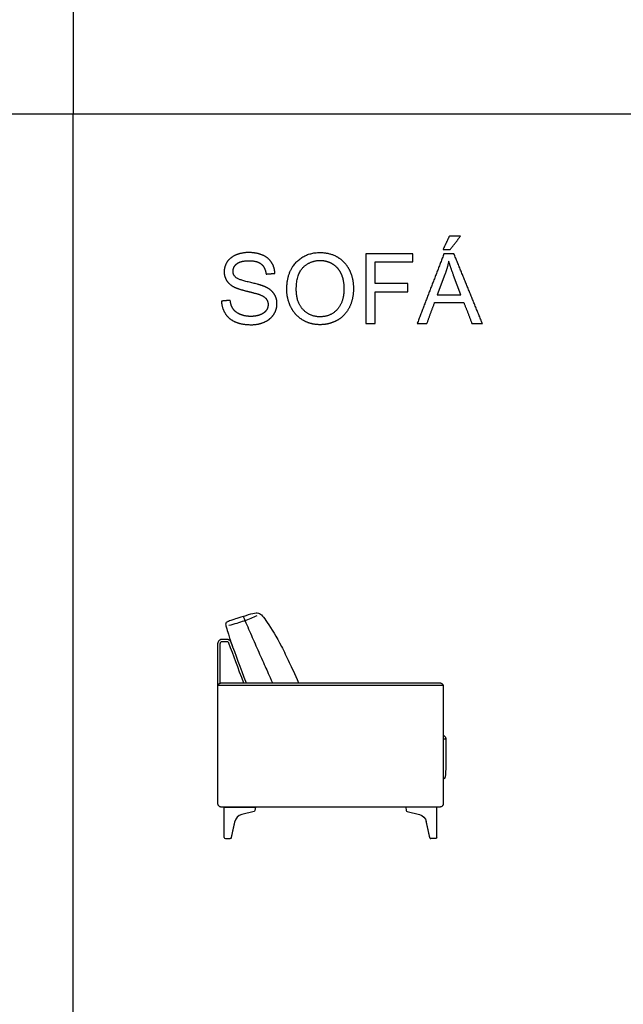
# Model space of a CAD drawing. Units: millimetres. Extents: x -24384 to 71792, y -35670 to -1470.
# Drawn here: x -11987 to -9391, y -26415 to -22183 of the extents above; entities that cross this region are included whole.
import ezdxf

# ---------------------------------------------------------------- set-up
doc = ezdxf.new("R2010")
doc.units = ezdxf.units.MM
doc.layers.add('03_LINEA FINA', color=254, linetype='Continuous', true_color=0xbebebe)

msp = doc.modelspace()

# ---------------------------------------------------------------- linework, layer by layer
at = {"layer": '03_LINEA FINA'}
for p, q in [((-24384, -22587.8), (-11756.5, -22587.8)), ((-10158.3, -23278), (-10191.2, -23366)), ((-10089.6, -23366), (-10120.9, -23282.9)), ((-10191.2, -23366), (-10089.6, -23366))]:
    msp.add_line(p, q, dxfattribs=at)
for points in [[(-11756.5, -16046.5), (-11756.5, -22587.8)], [(-11756.5, -29129.1), (-11756.5, -22587.8)], [(-11756.5, -22587.8), (179, -22587.8)], [(-11107.7, -25698), (-11107.7, -25568), (-10973.3, -25568)], [(-10979.5, -25585.8), (-11032.2, -25599.1)], [(-10973.3, -25568), (-10975.8, -25581.8)], [(-10327.1, -25568), (-10324.6, -25581.8)], [(-10192.7, -25698), (-10192.7, -25568), (-10327.1, -25568)], [(-10320.9, -25585.8), (-10268.1, -25599.1)], [(-11102.7, -25703), (-11081.7, -25703)], [(-10197.7, -25703), (-10218.6, -25703)]]:
    msp.add_lwpolyline(points, dxfattribs=at)
for centre, radius, start, end in [((-11022.5, -25637.9), 40, 104.1492, 167.6161), ((-10319.7, -25581), 5, 190.2935, 255.8508), ((-11102.7, -25698), 5, 180, 270), ((-10218.6, -25698), 5, 192.3839, 270)]:
    msp.add_arc(centre, radius, start, end, dxfattribs=at)
at = {"layer": '03_LINEA FINA', "extrusion": (0, 0, -1)}
for centre, radius, start, end in [((10980.7, -25581), 5, 190.2935, 255.8508), ((10277.9, -25637.9), 40, 104.1492, 167.6161), ((11081.7, -25698), 5, 192.3839, 270), ((10197.7, -25698), 5, 180, 270)]:
    msp.add_arc(centre, radius, start, end, dxfattribs=at)
at = {"layer": '03_LINEA FINA'}
for points, degree in [([(-10139.3, -23113.6), (-10152.9, -23142.2), (-10166.5, -23170.9)], 2), ([(-10091, -23113.6), (-10115.2, -23113.6), (-10139.3, -23113.6)], 2), ([(-10136, -23170.9), (-10113.5, -23142.2), (-10091, -23113.6)], 2), ([(-10166.5, -23170.9), (-10151.3, -23170.9), (-10136, -23170.9)], 2), ([(-10296.4, -23189.3), (-10397.5, -23189.3), (-10498.6, -23189.3)], 2), ([(-10498.6, -23189.3), (-10498.6, -23339.2), (-10498.6, -23489.1)], 2), ([(-10458.9, -23317.5), (-10458.9, -23271.1), (-10458.9, -23224.7)], 2), ([(-10458.9, -23224.7), (-10377.6, -23224.7), (-10296.4, -23224.7)], 2), ([(-10296.4, -23224.7), (-10296.4, -23207), (-10296.4, -23189.3)], 2), ([(-10162.6, -23189.3), (-10220.2, -23339.2), (-10277.8, -23489.1)], 2), ([(-10119.9, -23189.3), (-10141.2, -23189.3), (-10162.6, -23189.3)], 2), ([(-10142.2, -23220.8), (-10147.9, -23249.6), (-10158.3, -23278)], 2), ([(-10120.9, -23282.9), (-10135.2, -23245.1), (-10142.2, -23220.8)], 2), ([(-9997.2, -23489.1), (-10058.5, -23339.2), (-10119.9, -23189.3)], 2), ([(-10927.6, -23276.6), (-10908.6, -23275.2), (-10889.6, -23273.7)], 2), ([(-10318.2, -23317.5), (-10388.6, -23317.5), (-10458.9, -23317.5)], 2), ([(-10458.9, -23489.1), (-10458.9, -23421), (-10458.9, -23352.9)], 2), ([(-10458.9, -23352.9), (-10388.6, -23352.9), (-10318.2, -23352.9)], 2), ([(-10318.2, -23352.9), (-10318.2, -23335.2), (-10318.2, -23317.5)], 2), ([(-11081.8, -23389.5), (-11100.6, -23391.1), (-11119.3, -23392.8)], 2), ([(-10235.6, -23489.1), (-10219.2, -23443.7), (-10202.7, -23398.3)], 2), ([(-10202.7, -23398.3), (-10140, -23398.3), (-10077.3, -23398.3)], 2), ([(-10077.3, -23398.3), (-10059.9, -23443.7), (-10042.4, -23489.1)], 2), ([(-10498.6, -23489.1), (-10478.8, -23489.1), (-10458.9, -23489.1)], 2), ([(-10277.8, -23489.1), (-10256.7, -23489.1), (-10235.6, -23489.1)], 2), ([(-10042.4, -23489.1), (-10019.8, -23489.1), (-9997.2, -23489.1)], 2), ([(-10967.5, -24745), (-10984.1, -24753), (-11020.9, -24768.1), (-11064.5, -24781.3), (-11087.9, -24787.5)], 3), ([(-11026.3, -24747.6), (-11008.6, -24741.5), (-10981.9, -24732.9), (-10958.9, -24731.6), (-10943, -24743.7), (-10930.7, -24761.6), (-10922.5, -24773.4)], 3), ([(-11088.6, -24861.7), (-11069.2, -24914.2), (-11049.7, -24966.6), (-11024.9, -25033)], 3), ([(-11079, -24858.3), (-11059.2, -24911.9), (-11039.2, -24965.5), (-11013.9, -25033)], 3), ([(-11133.6, -25042.9), (-10941.7, -25042.9), (-10732.7, -25042.9), (-10527.2, -25042.9)], 3), ([(-10527.2, -25042.9), (-10349.6, -25042.9), (-10256.4, -25042.9), (-10166.8, -25042.9)], 3), ([(-10158.1, -25264.9), (-10159.9, -25262.3), (-10162.5, -25259.9), (-10165.8, -25257.5)], 3), ([(-10165.8, -25274.1), (-10162.1, -25274.1), (-10158.4, -25274.1), (-10154.8, -25274.1)], 3), ([(-10158.1, -25264.9), (-10155.5, -25268.6), (-10153.9, -25272.9), (-10154.7, -25277.8), (-10154.7, -25282), (-10154.7, -25286.2)], 5), ([(-10215.7, -25568), (-10215.7, -25568), (-10215.7, -25568)], 2), ([(-11076.8, -25699), (-11069.2, -25664.2), (-11061.5, -25629.3)], 2), ([(-10223.5, -25699), (-10231.2, -25664.2), (-10238.8, -25629.3)], 2)]:
    msp.add_open_spline(points, degree=degree, dxfattribs=at)
for points, degree, knots in [([(-10889.6, -23273.7), (-10890.6, -23247.4), (-10904.3, -23226.5), (-10918, -23205.6), (-10943.5, -23194.9), (-10969, -23184.2), (-11002.3, -23184.2), (-11032.6, -23184.2), (-11057.3, -23194.4), (-11082, -23204.6), (-11094.9, -23224.4), (-11107.8, -23244.1), (-11107.8, -23266.8), (-11107.8, -23287.4), (-11097.3, -23304.1), (-11086.7, -23320.8), (-11065.3, -23332), (-11048.7, -23340.8), (-11007.4, -23350.7), (-10966.1, -23360.7), (-10954, -23365.4), (-10935.2, -23372.5), (-10927, -23383), (-10918.9, -23393.6), (-10918.9, -23407.7), (-10918.9, -23421.6), (-10927.3, -23433.4), (-10935.8, -23445.1), (-10953.2, -23451.9), (-10970.6, -23458.6), (-10993.3, -23458.6), (-11018.9, -23458.6), (-11039.3, -23449.7), (-11059.8, -23440.8), (-11069.5, -23426.4), (-11079.2, -23412), (-11081.8, -23389.5)], 2, [-34, -34, -34, -33, -33, -32, -32, -31, -31, -30, -30, -29, -29, -28, -28, -27, -27, -26, -26, -25, -25, -24, -24, -23, -23, -22, -22, -21, -21, -20, -20, -19, -19, -18, -18, -17, -17, -16, -16, -16]), ([(-10838.5, -23343.1), (-10838.5, -23382.5), (-10821.3, -23417.9), (-10804.1, -23453.3), (-10770.8, -23473.7), (-10737.5, -23494.2), (-10695.1, -23494.2), (-10656.1, -23494.2), (-10622.3, -23475.7), (-10588.6, -23457.2), (-10570.2, -23421.2), (-10551.8, -23385.2), (-10551.8, -23339.6), (-10551.8, -23294.6), (-10569.3, -23259.1), (-10586.7, -23223.6), (-10620.1, -23203.8), (-10653.4, -23184), (-10694.9, -23184), (-10758.3, -23184), (-10798.4, -23226.2), (-10838.5, -23268.4), (-10838.5, -23343.1)], 2, [-11, -11, -11, -10, -10, -9, -9, -8, -8, -7, -7, -6, -6, -5, -5, -4, -4, -3, -3, -2, -2, -1, -1, 0, 0, 0]), ([(-11119.3, -23392.8), (-11118.4, -23422.8), (-11102.8, -23446.6), (-11087.2, -23470.5), (-11059.7, -23482.3), (-11032.1, -23494.2), (-10991.5, -23494.2), (-10959.3, -23494.2), (-10933.7, -23482.4), (-10908, -23470.7), (-10894.3, -23449.5), (-10880.6, -23428.3), (-10880.6, -23404.4), (-10880.6, -23380.3), (-10893.1, -23361.8), (-10905.6, -23343.3), (-10931.7, -23331.2), (-10949.7, -23323), (-10998.1, -23312.1), (-11046.5, -23301.1), (-11057.9, -23290.7), (-11069.6, -23280.3), (-11069.6, -23264.1), (-11069.6, -23245.5), (-11053.1, -23232.3), (-11036.6, -23219.1), (-11000.7, -23219.1), (-10966.1, -23219.1), (-10948.4, -23233.7), (-10930.7, -23248.2), (-10927.6, -23276.6)], 2, [-50, -50, -50, -49, -49, -48, -48, -47, -47, -46, -46, -45, -45, -44, -44, -43, -43, -42, -42, -41, -41, -40, -40, -39, -39, -38, -38, -37, -37, -36, -36, -35, -35, -35]), ([(-10797.6, -23343.7), (-10797.6, -23397.9), (-10768.4, -23429.1), (-10739.3, -23460.2), (-10695.3, -23460.2), (-10650.6, -23460.2), (-10621.6, -23428.8), (-10592.7, -23397.3), (-10592.7, -23339.4), (-10592.7, -23302.8), (-10605.1, -23275.5), (-10617.4, -23248.2), (-10641.2, -23233.1), (-10665.1, -23218.1), (-10694.7, -23218.1), (-10736.9, -23218.1), (-10767.2, -23247.1), (-10797.6, -23276), (-10797.6, -23343.7)], 2, [0, 0, 0, 1, 1, 2, 2, 3, 3, 4, 4, 5, 5, 6, 6, 7, 7, 8, 8, 9, 9, 9]), ([(-11026.3, -24747.6), (-11040.3, -24752.2), (-11062, -24759.5), (-11080.6, -24765.9), (-11089.7, -24769.3), (-11095, -24771.7), (-11099.3, -24774.5), (-11101.6, -24778.8), (-11101.8, -24784.6), (-11090.8, -24820.9), (-11079.9, -24854.9), (-11072.2, -24876.7)], 3, [0, 0, 0, 0, 15.446195, 30.892391, 46.338586, 61.784782, 92.677173, 123.569563, 154.461954, 169.90815, 185.354345, 185.354345, 185.354345, 185.354345]), ([(-11026.3, -24747.6), (-11015.9, -24771.7), (-10994.7, -24820.5), (-10963.2, -24892.3), (-10934, -24957.8), (-10914.8, -25000.4), (-10900.2, -25033)], 3, [0, 0, 0, 0, 78.723691, 157.447381, 236.171072, 295.954361, 295.954361, 295.954361, 295.954361]), ([(-10922.5, -24773.4), (-10903.7, -24800.2), (-10873.1, -24852.4), (-10828.8, -24941.8), (-10805.6, -24992.7), (-10787.7, -25033)], 3, [39.398562, 39.398562, 39.398562, 39.398562, 199.828706, 280.043778, 354.289011, 354.289011, 354.289011, 354.289011]), ([(-11134.6, -25047.9), (-11134.6, -25027.6), (-11134.6, -25013.6), (-11134.6, -24992.5), (-11134.6, -24971.4), (-11134.6, -24953.8), (-11134.6, -24939.7), (-11134.6, -24929.2), (-11134.6, -24918.6), (-11134.6, -24908), (-11134.6, -24899.3), (-11134.6, -24892.2), (-11134.6, -24886.9), (-11134.6, -24882.5), (-11134.6, -24879), (-11134.6, -24876.4), (-11134.6, -24873.8), (-11134.6, -24871.6), (-11134.6, -24869.8), (-11134.6, -24868.7), (-11134.6, -24867.8), (-11134.6, -24867.2), (-11134.6, -24866.6), (-11134.6, -24866.2), (-11134.6, -24865.9), (-11134.6, -24865.8), (-11134.6, -24865.8), (-11134.6, -24865.7), (-11134.6, -24865.6), (-11134.6, -24865.4), (-11134.6, -24865.1), (-11134.6, -24864.8), (-11134.6, -24864.4), (-11134.5, -24863.8), (-11134.4, -24863), (-11134.3, -24862.1), (-11134.1, -24861.1), (-11133.8, -24859.8), (-11133.3, -24858.2), (-11132.4, -24856.3), (-11131.1, -24853.9), (-11129.1, -24851.1), (-11126.6, -24848.8), (-11124.6, -24847.4), (-11123, -24846.5), (-11121.5, -24845.9), (-11120.2, -24845.5), (-11119.2, -24845.3), (-11118.5, -24845.2), (-11117.9, -24845.1), (-11117.5, -24845.1), (-11117.3, -24845.1), (-11117.2, -24845.1), (-11117.1, -24845.1), (-11116.9, -24845.1), (-11116.6, -24845.1), (-11116.3, -24845.1), (-11115.9, -24845.1), (-11115.3, -24845.1), (-11114.7, -24845.1), (-11113.6, -24845.1), (-11112.3, -24845.1), (-11110.8, -24845.1), (-11109.4, -24845.1), (-11107.5, -24845.1), (-11105.3, -24845.1), (-11102.8, -24845.1), (-11100.4, -24845.1), (-11098.8, -24845.1), (-11098.1, -24845.1)], 3, [0, 0, 0, 0, 20.352185, 40.704371, 61.056556, 81.408742, 91.584834, 101.760927, 111.93702, 122.113112, 132.289205, 137.377251, 142.465298, 147.553344, 150.097367, 152.641391, 155.185414, 157.729437, 159.001448, 160.27346, 160.909466, 161.545472, 162.181477, 162.49948, 162.817483, 162.848163, 162.878842, 162.940202, 163.06292, 163.308357, 163.553794, 163.799231, 164.290105, 164.780979, 165.762726, 166.744474, 167.726222, 168.707969, 170.671465, 172.63496, 174.598456, 178.525446, 182.452437, 184.415933, 186.379428, 188.342924, 190.306419, 191.288167, 192.269914, 193.251662, 193.742536, 193.987973, 194.110691, 194.23341, 194.510163, 194.786917, 195.340423, 195.89393, 196.447437, 197.554451, 198.661465, 200.875492, 203.089519, 205.303547, 207.517574, 211.945629, 216.373684, 220.801739, 225.613577, 225.613577, 225.613577, 225.613577]), ([(-11124.6, -25034.5), (-11124.6, -24970.4), (-11124.6, -24919.4), (-11124.6, -24868.1), (-11124.6, -24866.9), (-11124.6, -24866.3), (-11124.6, -24865.9), (-11124.6, -24865.7), (-11124.6, -24865.7), (-11124.6, -24865.6), (-11124.6, -24865.6), (-11124.6, -24865.5), (-11124.6, -24865.4), (-11124.6, -24865.1), (-11124.6, -24864.8), (-11124.5, -24864.4), (-11124.4, -24863.9), (-11124.3, -24863.3), (-11124.1, -24862.5), (-11123.9, -24861.8), (-11123.5, -24860.9), (-11123.1, -24860), (-11122.6, -24859.2), (-11122, -24858.4), (-11121.4, -24857.7), (-11120.8, -24857.1), (-11120.1, -24856.5), (-11119.5, -24856.1), (-11118.9, -24855.7), (-11118.4, -24855.4), (-11118, -24855.3), (-11117.6, -24855.2), (-11117.4, -24855.1), (-11117.2, -24855.1), (-11117.2, -24855.1), (-11117.1, -24855.1)], 3, [14.027121, 14.027121, 14.027121, 14.027121, 164.886733, 166.896505, 167.90139, 168.403833, 168.906276, 168.957729, 169.0074, 169.057071, 169.106742, 169.156413, 169.32138, 169.486348, 169.816283, 170.235999, 170.655716, 171.549671, 172.060065, 172.99216, 173.945213, 174.911878, 175.878489, 176.844786, 177.781897, 178.6841, 179.531131, 180.297523, 180.980365, 181.562093, 182.037029, 182.399564, 182.661854, 182.814492, 182.857556, 182.857556, 182.857556, 182.857556]), ([(-11117.1, -24855.1), (-11116.9, -24855.1), (-11116.5, -24855.1), (-11115.7, -24855.1), (-11114.9, -24855.1), (-11114.1, -24855.1), (-11113.5, -24855.1), (-11112.9, -24855.1), (-11107.8, -24855.1), (-11102.8, -24855.1), (-11098.1, -24855.1)], 3, [0, 0, 0, 0, 0.597864, 1.195728, 2.391455, 2.989319, 3.587183, 4.185047, 4.782911, 18.910615, 18.910615, 18.910615, 18.910615]), ([(-11098.1, -24845.1), (-11096.1, -24845.1), (-11093.1, -24845.5), (-11089.2, -24847), (-11086.4, -24848.6), (-11083.9, -24850.7), (-11081.1, -24853.8), (-11079.7, -24856.5), (-11079, -24858.3)], 3, [0, 0, 0, 0, 6.110272, 9.165407, 12.220543, 15.275679, 18.330815, 24.441087, 24.441087, 24.441087, 24.441087]), ([(-11098.1, -24855.1), (-11097.1, -24855.1), (-11095.1, -24855.4), (-11092.7, -24856.5), (-11091, -24857.9), (-11089.6, -24859.4), (-11088.9, -24860.8), (-11088.6, -24861.7)], 3, [0, 0, 0, 0, 6.110272, 12.220543, 15.275679, 18.330815, 24.441087, 24.441087, 24.441087, 24.441087]), ([(-11084.9, -25568), (-11087.6, -25568), (-11091.5, -25568), (-11096.8, -25568), (-11100.8, -25568), (-11104.1, -25568), (-11106.7, -25568), (-11108.7, -25568), (-11110.7, -25568), (-11112.4, -25568), (-11113.7, -25568), (-11114.5, -25568), (-11115.2, -25568), (-11115.7, -25568), (-11116.1, -25568), (-11116.4, -25568), (-11116.6, -25568), (-11116.7, -25568), (-11116.9, -25568), (-11117.2, -25568), (-11117.6, -25567.9), (-11118.3, -25567.9), (-11119.1, -25567.8), (-11120.2, -25567.7), (-11121.6, -25567.4), (-11123.3, -25566.9), (-11124.9, -25566.3), (-11127, -25565.3), (-11129, -25564), (-11130.6, -25562.4), (-11131.7, -25561.2), (-11132.6, -25559.9), (-11133.4, -25558.5), (-11133.9, -25557.4), (-11134.2, -25556.4), (-11134.3, -25555.7), (-11134.5, -25555.1), (-11134.5, -25554.5), (-11134.6, -25554), (-11134.6, -25553.8), (-11134.6, -25553.5), (-11134.6, -25553.4), (-11134.6, -25553.2), (-11134.6, -25553.1), (-11134.6, -25553.1), (-11134.6, -25553.1), (-11134.6, -25552.7), (-11134.6, -25552), (-11134.6, -25550.6), (-11134.6, -25548.8), (-11134.6, -25546.7), (-11134.6, -25543.9), (-11134.6, -25540.4), (-11134.6, -25534.8), (-11134.6, -25527.8), (-11134.6, -25519.5), (-11134.6, -25511.3), (-11134.6, -25500.3), (-11134.6, -25486.8), (-11134.6, -25470.7), (-11134.6, -25449.4), (-11134.6, -25423.2), (-11134.6, -25392.1), (-11134.6, -25361.4), (-11134.6, -25330.9), (-11134.6, -25300.5), (-11134.6, -25270), (-11134.6, -25239.5), (-11134.6, -25208.8), (-11134.6, -25177.8), (-11134.6, -25151.5), (-11134.6, -25130.2), (-11134.6, -25114.1), (-11134.6, -25100.6), (-11134.6, -25089.6), (-11134.6, -25081.4), (-11134.6, -25073.1), (-11134.6, -25066.1), (-11134.6, -25060.5), (-11134.6, -25057), (-11134.6, -25054.2), (-11134.6, -25052.1), (-11134.6, -25050.3), (-11134.6, -25048.9), (-11134.6, -25048.2), (-11134.6, -25047.8), (-11134.6, -25047.8), (-11134.6, -25047.8), (-11134.6, -25047.7), (-11134.6, -25047.5), (-11134.6, -25047.4), (-11134.6, -25047.2), (-11134.6, -25046.9), (-11134.5, -25046.4), (-11134.5, -25045.9), (-11134.3, -25045.2), (-11134.2, -25044.5), (-11133.9, -25043.6), (-11133.4, -25042.4), (-11132.6, -25041), (-11131.7, -25039.7), (-11130.6, -25038.5), (-11129.4, -25037.3), (-11128, -25036.3), (-11126.5, -25035.4), (-11124.9, -25034.6), (-11123.3, -25034), (-11121.9, -25033.6), (-11120.8, -25033.3), (-11120, -25033.2), (-11119.3, -25033.1), (-11118.7, -25033.1), (-11118.3, -25033), (-11117.9, -25033), (-11117.6, -25033), (-11117.3, -25033), (-11117.1, -25033), (-11116.9, -25033), (-11116.8, -25033), (-11116.8, -25033), (-11116.7, -25033), (-11116.1, -25033), (-11114.8, -25033), (-11112.1, -25033), (-11107.6, -25033), (-11101.1, -25033), (-11093.3, -25033), (-11083, -25033), (-11070.1, -25033), (-11054.7, -25033), (-11039.3, -25033), (-11018.9, -25033), (-10993.5, -25033), (-10963.3, -25033), (-10923.2, -25033), (-10873.6, -25033), (-10814.8, -25033), (-10756.4, -25033), (-10698.4, -25033), (-10640.5, -25033), (-10583.6, -25033), (-10545.7, -25033), (-10527.2, -25033)], 3, [3146.82736, 3146.82736, 3146.82736, 3146.82736, 3154.839154, 3158.845051, 3162.850948, 3166.856845, 3168.859793, 3170.862742, 3172.86569, 3174.868639, 3175.870113, 3176.871587, 3177.372324, 3177.873061, 3178.373798, 3178.624167, 3178.749351, 3178.874536, 3179.058613, 3179.242691, 3179.610846, 3180.347157, 3181.083468, 3181.819779, 3183.2924, 3184.765022, 3186.237643, 3187.710265, 3190.655508, 3192.12813, 3193.600751, 3195.073373, 3196.545994, 3198.018616, 3198.754927, 3199.491237, 3200.227548, 3200.963859, 3201.332014, 3201.70017, 3201.884247, 3202.068325, 3202.252403, 3202.344442, 3202.390461, 3202.413471, 3202.43648, 3203.510699, 3204.584918, 3206.733355, 3208.881793, 3211.03023, 3215.327105, 3219.62398, 3228.21773, 3236.81148, 3245.40523, 3253.99898, 3271.18648, 3288.37398, 3305.56148, 3339.93648, 3374.31148, 3408.68648, 3443.06148, 3477.43648, 3511.81148, 3546.18648, 3580.56148, 3614.93648, 3649.31148, 3666.49898, 3683.68648, 3700.87398, 3709.46773, 3718.06148, 3726.65523, 3735.24898, 3739.545855, 3743.84273, 3745.991168, 3748.139605, 3750.288043, 3751.362262, 3752.43648, 3752.45949, 3752.4825, 3752.528519, 3752.620558, 3752.804636, 3752.988714, 3753.172791, 3753.540947, 3753.909102, 3754.645413, 3755.381724, 3756.118034, 3756.854345, 3758.326967, 3759.799588, 3761.27221, 3762.744831, 3764.217453, 3765.690074, 3767.162696, 3768.635318, 3770.107939, 3771.580561, 3772.316871, 3773.053182, 3773.789493, 3774.157648, 3774.525804, 3774.893959, 3775.262115, 3775.446192, 3775.63027, 3775.814348, 3775.906387, 3775.952406, 3775.975416, 3775.998425, 3777.959547, 3779.920669, 3783.842913, 3791.6874, 3799.531887, 3807.376374, 3823.065348, 3838.754322, 3854.443297, 3870.132271, 3901.510219, 3932.888168, 3964.266116, 4027.022013, 4089.77791, 4152.533807, 4215.289704, 4278.045601, 4340.801498, 4400.638606, 4400.638606, 4400.638606, 4400.638606]), ([(-10527.2, -25033), (-10438.7, -25033), (-10413.2, -25033), (-10377.7, -25033), (-10337.6, -25033), (-10307.3, -25033), (-10281.8, -25033), (-10261.4, -25033), (-10246, -25033), (-10230.5, -25033), (-10217.5, -25033), (-10207.2, -25033), (-10199.4, -25033), (-10192.9, -25033), (-10188.3, -25033), (-10185.7, -25033), (-10184.4, -25033), (-10183.7, -25033), (-10183.7, -25033), (-10183.6, -25033), (-10183.5, -25033), (-10183.3, -25033), (-10183.1, -25033), (-10182.9, -25033), (-10182.5, -25033), (-10182.1, -25033), (-10181.7, -25033.1), (-10181.2, -25033.1), (-10180.5, -25033.2), (-10179.6, -25033.3), (-10178.5, -25033.6), (-10177.1, -25034), (-10175.5, -25034.6), (-10173.9, -25035.4), (-10172.4, -25036.3), (-10171, -25037.3), (-10169.7, -25038.5), (-10168.7, -25039.7), (-10167.7, -25041), (-10167, -25042.4), (-10166.5, -25043.6), (-10166.2, -25044.5), (-10166, -25045.2), (-10165.9, -25045.9), (-10165.8, -25046.4), (-10165.8, -25046.9), (-10165.8, -25047.2), (-10165.8, -25047.4), (-10165.8, -25047.5), (-10165.8, -25047.7), (-10165.8, -25047.8), (-10165.8, -25047.8), (-10165.8, -25047.8), (-10165.8, -25048.2), (-10165.8, -25048.9), (-10165.8, -25050.3), (-10165.8, -25052.1), (-10165.8, -25054.2), (-10165.8, -25057), (-10165.8, -25060.5), (-10165.8, -25066.1), (-10165.8, -25073.1), (-10165.8, -25081.4), (-10165.8, -25089.6), (-10165.8, -25100.6), (-10165.8, -25114.1), (-10165.8, -25130.2), (-10165.8, -25151.5), (-10165.8, -25177.8), (-10165.8, -25208.8), (-10165.8, -25239.5), (-10165.8, -25270), (-10165.8, -25300.5), (-10165.8, -25330.9), (-10165.8, -25361.4), (-10165.8, -25392.1), (-10165.8, -25423.2), (-10165.8, -25449.4), (-10165.8, -25470.7), (-10165.8, -25486.8), (-10165.8, -25500.3), (-10165.8, -25511.3), (-10165.8, -25519.5), (-10165.8, -25527.8), (-10165.8, -25534.8), (-10165.8, -25540.4), (-10165.8, -25543.9), (-10165.8, -25546.7), (-10165.8, -25548.8), (-10165.8, -25550.6), (-10165.8, -25552), (-10165.8, -25552.7), (-10165.8, -25553.1), (-10165.8, -25553.1), (-10165.8, -25553.1), (-10165.8, -25553.2), (-10165.8, -25553.4), (-10165.8, -25553.5), (-10165.8, -25553.8), (-10165.8, -25554), (-10165.8, -25554.5), (-10165.9, -25555.1), (-10166, -25555.7), (-10166.2, -25556.4), (-10166.5, -25557.4), (-10167, -25558.5), (-10167.7, -25559.9), (-10168.7, -25561.2), (-10169.7, -25562.4), (-10171.4, -25564), (-10173.4, -25565.3), (-10175.5, -25566.3), (-10177.1, -25566.9), (-10178.8, -25567.4), (-10180.2, -25567.7), (-10181.3, -25567.8), (-10182.1, -25567.9), (-10182.8, -25567.9), (-10183.3, -25568), (-10183.5, -25568), (-10183.7, -25568), (-10183.8, -25568), (-10184, -25568), (-10184.3, -25568), (-10184.7, -25568), (-10185.2, -25568), (-10185.9, -25568), (-10186.7, -25568), (-10188.1, -25568), (-10189.7, -25568), (-10191.7, -25568), (-10193.7, -25568), (-10196.4, -25568), (-10199.7, -25568), (-10203.7, -25568), (-10209, -25568), (-10213, -25568), (-10215.6, -25568)], 3, [4510.89896, 4510.89896, 4510.89896, 4510.89896, 4529.069188, 4591.825085, 4623.203034, 4654.580982, 4685.95893, 4701.647905, 4717.336879, 4733.025853, 4748.714827, 4756.559314, 4764.403802, 4772.248289, 4776.170532, 4778.131654, 4780.092776, 4780.115786, 4780.138795, 4780.184815, 4780.276854, 4780.460931, 4780.645009, 4780.829087, 4781.197242, 4781.565397, 4781.933553, 4782.301708, 4783.038019, 4783.77433, 4784.510641, 4785.983262, 4787.455884, 4788.928505, 4790.401127, 4791.873748, 4793.34637, 4794.818991, 4796.291613, 4797.764235, 4799.236856, 4799.973167, 4800.709478, 4801.445788, 4802.182099, 4802.550255, 4802.91841, 4803.102488, 4803.286565, 4803.470643, 4803.562682, 4803.608701, 4803.631711, 4803.654721, 4804.728939, 4805.803158, 4807.951596, 4810.100033, 4812.248471, 4816.545346, 4820.842221, 4829.435971, 4838.029721, 4846.623471, 4855.217221, 4872.404721, 4889.592221, 4906.779721, 4941.154721, 4975.529721, 5009.904721, 5044.279721, 5078.654721, 5113.029721, 5147.404721, 5181.779721, 5216.154721, 5250.529721, 5267.717221, 5284.904721, 5302.092221, 5310.685971, 5319.279721, 5327.873471, 5336.467221, 5340.764096, 5345.060971, 5347.209408, 5349.357846, 5351.506283, 5352.580502, 5353.654721, 5353.67773, 5353.70074, 5353.74676, 5353.838798, 5354.022876, 5354.206954, 5354.391032, 5354.759187, 5355.127342, 5355.863653, 5356.599964, 5357.336275, 5358.072585, 5359.545207, 5361.017829, 5362.49045, 5363.963072, 5365.435693, 5368.380936, 5369.853558, 5371.326179, 5372.798801, 5374.271423, 5375.007733, 5375.744044, 5376.480355, 5376.84851, 5377.032588, 5377.216666, 5377.34185, 5377.467034, 5377.717403, 5378.21814, 5378.718877, 5379.219614, 5380.221088, 5381.222563, 5383.225511, 5385.228459, 5387.231408, 5389.234356, 5393.240253, 5397.24615, 5401.252047, 5409.263841, 5409.263841, 5409.263841, 5409.263841]), ([(-10154.7, -25286.2), (-10154.7, -25294), (-10154.7, -25308.3), (-10154.7, -25326.6), (-10154.8, -25342.5), (-10154.8, -25356.5), (-10154.8, -25368.9), (-10154.9, -25383.7), (-10155.1, -25399), (-10155.4, -25413.2), (-10155.9, -25423.7), (-10156.6, -25431.2), (-10157.3, -25435.7), (-10158, -25438.7), (-10158.8, -25441.3), (-10160.1, -25444), (-10162.3, -25446.4), (-10164.5, -25447.5), (-10165.8, -25448)], 3, [3.514729, 3.514729, 3.514729, 3.514729, 11.125037, 18.735345, 26.345654, 33.955962, 41.56627, 49.176579, 64.397195, 79.617812, 94.838428, 110.059045, 125.279662, 132.554293, 139.828925, 154.378188, 168.927451, 183.476714, 183.476714, 183.476714, 183.476714]), ([(-10527.2, -25568), (-10528.8, -25568), (-10548.4, -25568), (-10585.8, -25568), (-10639.1, -25568), (-10692.3, -25568), (-10745.5, -25568), (-10790, -25568), (-10825.7, -25568), (-10861.5, -25568), (-10906.6, -25568), (-10962.4, -25568), (-11021.2, -25568), (-11063.1, -25568), (-11084.9, -25568)], 3, [2557.367985, 2557.367985, 2557.367985, 2557.367985, 2562.45236, 2619.63986, 2676.82736, 2734.01486, 2791.20236, 2848.38986, 2876.98361, 2905.57736, 2962.76486, 3019.95236, 3077.13986, 3134.32736, 3134.32736, 3134.32736, 3134.32736]), ([(-10215.6, -25568), (-10255, -25568), (-10312.8, -25568), (-10387.9, -25568), (-10527.2, -25568)], 3, [2219.32736, 2219.32736, 2219.32736, 2219.32736, 2333.70236, 2449.220838, 2449.220838, 2449.220838, 2449.220838])]:
    msp.add_open_spline(points, degree=degree, knots=knots, dxfattribs=at)

doc.saveas('drawing.dxf')
